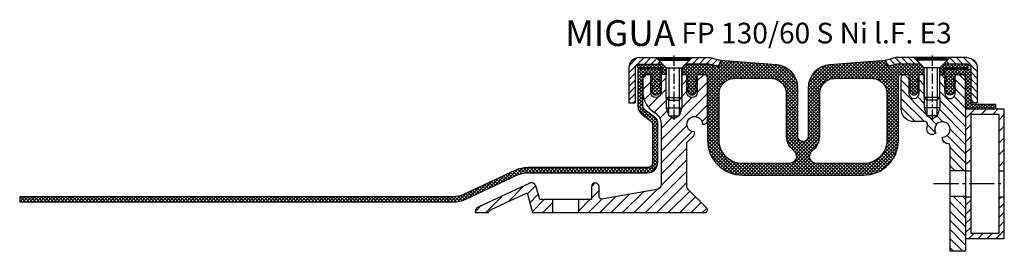
# Model space of a CAD drawing. Units: millimetres. Extents: x -337 to 2069, y -820 to 1968.
# Drawn here: x 814 to 1195, y 1333 to 1423 of the extents above; entities that cross this region are included whole.
import ezdxf

# ---------------------------------------------------------------- set-up
doc = ezdxf.new("R2010")
doc.units = ezdxf.units.MM
doc.linetypes.add('AM_DIN_G_W050', pattern=[13.75, 9.75, -1.5, 1, -1.5])
doc.linetypes.add('CENTER', pattern=[7, 4, -1, 1, -1])
doc.layers.add('AM_0', color=7, linetype='Continuous', lineweight=50)
doc.layers.add('AM_7', color=4, linetype='AM_DIN_G_W050', lineweight=25)
for name, color, linetype in [('GEO', 4, 'Continuous'), ('GEOMETRIE', 4, 'Continuous'), ('SCHRAFF', 3, 'Continuous'), ('SCHRAFFUR', 3, 'Continuous')]:
    doc.layers.add(name, color=color, linetype=linetype)
doc.styles.add('ISO 8', font='iso8.shx', dxfattribs={"oblique": 15})
doc.styles.add('MIGUA', font='iso8.shx')

# ---------------------------------------------------------------- blocks, each defined once
blk = doc.blocks.new('Profilbezeichnung')
at = {"layer": 'AM_0', "style": 'MIGUA'}
blk.add_text('MIGUA', height=10, dxfattribs=at).set_placement((0, 4.5))
at = {"layer": 'AM_0', "style": 'ISO 8', "oblique": 15}
blk.add_attdef('PROFFILBEZEICHNUNG', (45, 5.5), '', height=8, dxfattribs=at)
blk = doc.blocks.new('FP XX k.F.')
at = {"layer": 'SCHRAFFUR'}
h = blk.add_hatch(dxfattribs=at)
h.set_pattern_fill('ANSI37', color=256, scale=0.3, style=0)
edge = h.paths.add_edge_path()
edge.add_line((15.52, -13.5), (15.52, -11.5))
edge.add_line((15.52, -11.5), (15.52, -13.5))
edge.add_line((15.52, -13.5), (5.99, -13.5))
edge.add_arc((5.99, -11.5), 2, 175, 270, ccw=False)
edge.add_line((4, -11.32), (4, -1.5))
edge.add_arc((2.5, -1.5), 1.5, 0, 90)
edge.add_line((2.5, 0), (0, 0))
edge.add_line((0, 0), (0, -0.38))
edge.add_line((0, -0.38), (-0.72, -1.85))
edge.add_arc((-0.45, -1.98), 0.3, 154, 300)
edge.add_line((-0.3, -2.24), (0, -2.07))
edge.add_line((0, -2.07), (0, -3.39))
edge.add_line((0, -3.39), (-0.72, -4.85))
edge.add_arc((-0.45, -4.98), 0.3, 153.8235, 300)
edge.add_line((-0.3, -5.24), (0, -5.07))
edge.add_line((0, -5.07), (0, -6.27))
edge.add_line((0, -6.27), (-0.48, -7.11))
edge.add_arc((-2, -6.25), 1.75, 209.4094, 330.5906, ccw=False)
edge.add_line((-3.52, -7.11), (-4, -6.27))
edge.add_line((-4, -6.27), (-4, -5.07))
edge.add_line((-4, -5.07), (-3.7, -5.24))
edge.add_arc((-3.55, -4.98), 0.3, 240, 386.1765)
edge.add_line((-3.28, -4.85), (-4, -3.39))
edge.add_line((-4, -3.39), (-4, -2.07))
edge.add_line((-4, -2.07), (-3.7, -2.24))
edge.add_arc((-3.55, -1.98), 0.3, 240, 386)
edge.add_line((-3.28, -1.85), (-4, -0.38))
edge.add_line((-4, -0.38), (-4, 0))
edge.add_line((-4, 0), (-4, 2))
edge.add_line((-4, 2), (6, 2))
edge.add_line((6, 2), (6, -11.5))
edge.add_line((6, -11.5), (15.52, -11.5))
edge.add_line((15.52, -11.5), (15.52, -13.5))
at = {"layer": 'GEOMETRIE'}
blk.add_lwpolyline([(15.52, -13.5), (15.52, -11.5), (15.52, -13.5), (5.99, -13.5, -0.440011), (4, -11.32), (4, -1.5, 0.414214), (2.5, 0), (0, 0), (0, -0.38), (-0.72, -1.85, 0.739961), (-0.3, -2.24), (0, -2.07), (0, -3.39), (-0.72, -4.85, 0.741154), (-0.3, -5.24), (0, -5.07), (0, -6.27), (-0.48, -7.11, -0.584243), (-3.52, -7.11), (-4, -6.27), (-4, -5.07), (-3.7, -5.24, 0.741154), (-3.28, -4.85), (-4, -3.39), (-4, -2.07), (-3.7, -2.24, 0.739961), (-3.28, -1.85), (-4, -0.38), (-4, 0), (-4, 2), (6, 2), (6, -11.5), (15.52, -11.5)], format="xyb", close=True, dxfattribs=at)
blk = doc.blocks.new('M6X16')
at = {"layer": 'GEOMETRIE'}
for p, q in [((-7, 0), (7, 0)), ((-6, -0.5), (6, -0.5)), ((-6, -0.5), (-6, -1)), ((-6, -1), (6, -1)), ((-3, -4), (-6, -1)), ((3, -4), (6, -1)), ((6, -0.5), (6, -1)), ((-3, -15.5), (-3, -4)), ((-3, -4), (3, -4)), ((3, -15.5), (3, -4)), ((-3, -15.5), (3, -15.5))]:
    blk.add_line(p, q, dxfattribs=at)
at = {"layer": 'SCHRAFFUR', "linetype": 'CENTER'}
blk.add_line((0, 0.86), (0, -24.25), dxfattribs=at)
at = {"layer": 'SCHRAFFUR'}
for p, q in [((-2, -4), (-2, -16.5)), ((2, -4), (2, -16.5)), ((-3, -15.5), (-3, -19.5)), ((-2, -16.5), (2, -16.5)), ((3, -15.5), (3, -19.5)), ((-3, -19.5), (3, -19.5)), ((-3, -19.5), (-2, -22.5)), ((-2, -22.5), (2, -22.5)), ((3, -19.5), (2, -22.5))]:
    blk.add_line(p, q, dxfattribs=at)
blk = doc.blocks.new('Ni-Kappe')
at = {"layer": 'SCHRAFFUR'}
h = blk.add_hatch(dxfattribs=at)
h.set_pattern_fill('ANSI31', color=256, scale=15, style=0)
h.set_pattern_definition([(45, (0, 0), (-1.325825, 1.325825), [])])
h.paths.add_polyline_path([(-23, 6.5), (-25.5, 4), (-16.33, 4), (-12.65, 3.01), (-12, 5.43), (-16, 6.5)])
h.paths.add_polyline_path([(-34.5, 4), (-37, 6.5), (-43.5, 6.5, 0.414214), (-47.5, 2.5), (-47.5, -11), (-45, -11), (-45, 2.5, -0.414214), (-43.5, 4)])
at = {"layer": 'GEOMETRIE'}
for p, q in [((-43.5, 6.5), (-37, 6.5)), ((-43.5, 4), (-34.5, 4)), ((-34.5, 4), (-37, 6.5)), ((-25.5, 4), (-23, 6.5)), ((-25.5, 4), (-16.33, 4)), ((-23, 6.5), (-16, 6.5)), ((-16.33, 4), (-12.65, 3.01)), ((-16, 6.5), (-12, 5.43)), ((-12, 5.43), (-12.65, 3.01)), ((-47.5, 2.5), (-47.5, -11)), ((-45, 2.5), (-45, -11)), ((-47.5, -11), (-45, -11))]:
    blk.add_line(p, q, dxfattribs=at)
for radius in [4, 1.5]:
    blk.add_arc((-43.5, 2.5), radius, 90, 180, dxfattribs=at)
blk = doc.blocks.new('FP XX-60 S TP')
at = {"layer": 'SCHRAFFUR'}
h = blk.add_hatch(dxfattribs=at)
h.set_pattern_fill('ANSI31', color=256, scale=25, style=0)
h.set_pattern_definition([(45, (7.633, -1194.0086), (-2.209709, 2.209709), [])])
h.paths.add_polyline_path([(-49, -48.5), (-50.34, -43.48, 0.466308), (-53.12, -42.19), (-72.85, -51.38, 0.291473), (-74, -53.2), (-74, -53.5), (-68.88, -53.5, -0.200038), (-67.85, -52.36), (-53.85, -45.84), (-51.8, -53.5), (-44, -53.5), (-44, -48.5)])
h.paths.add_polyline_path([(15, -53.5, 0.668179), (15.71, -51.79), (13.3, -49.39, 0.333333), (12.45, -48.54), (8.59, -44.67, -0.198912), (8, -43.26), (8, -26.42), (10.56, -23.86, 0.198912), (11, -22.8), (11, -22.3, -2.414214), (14, -19.3), (14.5, -19.3, 0.414214), (16, -17.8), (16, -1.5, 0.414214), (14.5, 0), (12, 0), (12, -7, -1), (8, -7), (8, 0), (6, 0), (6, -9), (5, -10), (5, -16), (3, -17.15), (1, -16), (1, -10), (0, -9), (0, 0), (-2, 0), (-2, -7, -1), (-6, -7), (-6, 0), (-7.5, 0, 0.414214), (-9, -1.5), (-9, -7, 0.267949), (-4.5, -14.79, -0.267949), (-2, -19.12), (-2, -42.59, -0.36397), (-3.65, -44.56), (-24.33, -48.21), (-24.83, -48.29, -0.466308), (-26, -47.31), (-26, -43.5, 1), (-29, -43.5), (-29, -48.5), (-34, -48.5), (-34, -53.5)])
at = {"layer": 'GEOMETRIE'}
for p, q in [((-44, -48.5), (-44, -53.5)), ((-34, -48.5), (-34, -53.5))]:
    blk.add_line(p, q, dxfattribs=at)
blk.add_lwpolyline([(8, -26.42), (10.56, -23.86, 0.198912), (11, -22.8), (11, -22.3, -2.414214), (14, -19.3), (14.5, -19.3, 0.414214), (16, -17.8), (16, -1.5, 0.414214), (14.5, 0), (12, 0), (12, -7, -1), (8, -7), (8, 0), (6, 0), (6, -9), (5, -10), (5, -16), (3, -17.15), (1, -16), (1, -10), (0, -9), (0, 0), (-2, 0), (-2, -7, -1), (-6, -7), (-6, 0), (-7.5, 0, 0.414214), (-9, -1.5), (-9, -7, 0.267949), (-4.5, -14.79, -0.267949), (-2, -19.12), (-2, -42.59, -0.36397), (-3.65, -44.56), (-24.33, -48.21), (-24.83, -48.29, -0.466308), (-26, -47.31), (-26, -43.5, 1), (-29, -43.5), (-29, -48.5), (-49, -48.5), (-50.34, -43.48, 0.466308), (-53.12, -42.19), (-72.85, -51.38, 0.291473), (-74, -53.2), (-74, -53.5), (-68.88, -53.5, -0.200038), (-67.85, -52.36), (-53.85, -45.84), (-51.8, -53.5), (15, -53.5, 0.668179), (15.71, -51.79), (13.3, -49.39, 0.333333), (12.45, -48.54), (8.59, -44.67, -0.198912), (8, -43.26)], format="xyb", close=True, dxfattribs=at)
blk = doc.blocks.new('FP 130 Einlage')
at = {"layer": 'SCHRAFFUR'}
h = blk.add_hatch(dxfattribs=at)
h.set_pattern_fill('ANSI37', color=256, scale=0.3, style=0)
h.set_pattern_definition([(45, (664.4334, -2081.8133), (-0.6735192, 0.6735192), []), (135, (664.4334, -2081.8133), (-0.6735192, -0.6735192), [])])
h.paths.add_polyline_path([(68.5, -39, 0.414214), (82, -25.5), (82, -1, -0.414214), (83, 0), (86, 0), (86, -1.5), (86.75, -2.8), (86, -2.8), (86.75, -5), (86, -5), (86.56, -6.92, 0.75), (89.44, -6.92), (90, -5), (89.25, -5), (90, -2.8), (89.25, -2.8), (90, -1.5), (90, 0), (92, 0), (92, 2.5), (90.5, 4), (81.33, 4), (78.13, 3.14, -0.414214), (77.52, 3.5), (77, 5.43), (55.29, 3.71, 0.391208), (47, -5.27), (47, -24, -1), (43, -24), (43, -5.27, 0.391208), (34.71, 3.71), (13, 5.43), (12.48, 3.5, -0.414214), (11.87, 3.14), (8.67, 4), (-0.5, 4), (-2, 2.5), (-2, 0), (0, 0), (0, -1.5), (0.75, -2.8), (0, -2.8), (0.75, -5), (0, -5), (0.56, -6.92, 0.75), (3.44, -6.92), (4, -5), (3.25, -5), (4, -2.8), (3.25, -2.8), (4, -1.5), (4, 0), (7, 0, -0.414214), (8, -1), (8, -25.5, 0.414214), (21.5, -39)])
h.paths.add_polyline_path([(48.77, -29.3, 0.241978), (51.5, -24.01), (51.5, -7.5, -0.414214), (57.5, -1.5), (71.5, -1.5, -0.414214), (77.5, -7.5), (77.5, -25.5, -0.414214), (68.5, -34.5), (50.44, -34.5, -0.729941)], flags=16)
h.paths.add_polyline_path([(39.56, -34.5), (21.5, -34.5, -0.414214), (12.5, -25.5), (12.5, -7.5, -0.414214), (18.5, -1.5), (32.5, -1.5, -0.414214), (38.5, -7.5), (38.5, -24.09, 0.238974), (41.23, -29.3, -0.729941)], flags=16)
h.paths.add_polyline_path([(-9.5, 2.5), (-9.5, 0), (-8, 0), (-8, 2.5), (-9.5, 4), (-18.5, 4, 0.085164), (-19, 3.91), (-19, 2.5)])
h.paths.add_polyline_path([(99.5, 4), (98, 2.5), (98, 0), (99.5, 0), (99.5, 2.5), (109, 2.5), (109, 3.91, 0.085164), (108.5, 4)])
at = {"layer": 'GEOMETRIE'}
for points in [[(-19, 3.91, -0.085164), (-18.5, 4), (-9.5, 4), (-8, 2.5), (-8, 0), (-9.5, 0), (-9.5, 2.5), (-19, 2.5)], [(83, 0), (86, 0), (86, -1.5), (86.75, -2.8), (86, -2.8), (86.75, -5), (86, -5), (86.56, -6.92, 0.75), (89.44, -6.92), (90, -5), (89.25, -5), (90, -2.8), (89.25, -2.8), (90, -1.5), (90, 0), (92, 0), (92, 2.5), (90.5, 4), (81.33, 4), (78.13, 3.14, -0.414214), (77.52, 3.5), (77, 5.43), (55.29, 3.71, 0.391208), (47, -5.27), (47, -24, -1), (43, -24), (43, -5.27, 0.391208), (34.71, 3.71), (13, 5.43), (12.48, 3.5, -0.414214), (11.87, 3.14), (8.67, 4), (-0.5, 4), (-2, 2.5), (-2, 0), (0, 0), (0, -1.5), (0.75, -2.8), (0, -2.8), (0.75, -5), (0, -5), (0.56, -6.92, 0.75), (3.44, -6.92), (4, -5), (3.25, -5), (4, -2.8), (3.25, -2.8), (4, -1.5), (4, 0), (7, 0, -0.414214), (8, -1), (8, -25.5, 0.414214), (21.5, -39), (68.5, -39, 0.414214), (82, -25.5), (82, -1, -0.414214)], [(109, 3.91, 0.085164), (108.5, 4), (99.5, 4), (98, 2.5), (98, 0), (99.5, 0), (99.5, 2.5), (109, 2.5)], [(38.5, -7.5), (38.5, -24.09, 0.238974), (41.23, -29.3, -0.729941), (39.56, -34.5), (21.5, -34.5, -0.414214), (12.5, -25.5), (12.5, -7.5, -0.414214), (18.5, -1.5), (32.5, -1.5, -0.414214)], [(77.5, -7.5), (77.5, -25.5, -0.414214), (68.5, -34.5), (50.44, -34.5, -0.729941), (48.77, -29.3, 0.241978), (51.5, -24.01), (51.5, -7.5, -0.414214), (57.5, -1.5), (71.5, -1.5, -0.414214)]]:
    blk.add_lwpolyline(points, format="xyb", close=True, dxfattribs=at)
blk = doc.blocks.new('FP XX-60 S l.F.')
at = {"layer": 'SCHRAFFUR'}
h = blk.add_hatch(dxfattribs=at)
h.set_pattern_fill('ANSI37', color=256, scale=0.3, style=0)
h.paths.add_polyline_path([(4, -0.38), (4, 0), (4, 2), (-5, 2), (-5, -12.2, 0.234379), (-3.42, -15.39), (-0.07, -17.93, -0.234379), (0.72, -19.52), (0.72, -34.1, -0.414214), (-1.28, -36.1), (-47.6, -36.1, 0.109518), (-52.68, -37.22), (-72.49, -46.46, -0.109518), (-76.71, -47.4), (-244.52, -47.4), (-244.52, -49.4), (-76.71, -49.4, 0.109518), (-71.64, -48.28), (-51.83, -39.04, -0.109518), (-47.6, -38.1), (-43.56, -38.1), (-1.28, -38.1, 0.414214), (2.72, -34.1), (2.72, -18.53, 0.234379), (1.93, -16.94), (-2.21, -13.79, -0.234379), (-3, -12.2), (-3, -1.5, -0.414214), (-1.5, 0), (0, 0), (0, -0.38), (0.72, -1.85, -0.739961), (0.3, -2.24), (0, -2.07), (0, -3.39), (0.72, -4.85, -0.741154), (0.3, -5.24), (0.01, -5.07), (0.01, -6.28), (0.48, -7.11, 0.584243), (3.52, -7.11), (3.99, -6.28), (3.99, -5.07), (3.7, -5.24, -0.741154), (3.28, -4.85), (4, -3.39), (4, -2.07), (3.7, -2.24, -0.739961), (3.28, -1.85)])
at = {"layer": 'GEOMETRIE'}
blk.add_lwpolyline([(2.72, -34.1), (2.72, -18.53, 0.234379), (1.93, -16.94), (-2.21, -13.79, -0.234379), (-3, -12.2), (-3, -1.5, -0.414214), (-1.5, 0), (0, 0), (0, -0.38), (0.72, -1.85, -0.739961), (0.3, -2.24), (0, -2.07), (0, -3.39), (0.72, -4.85, -0.741154), (0.3, -5.24), (0.01, -5.07), (0.01, -6.28), (0.48, -7.11, 0.584243), (3.52, -7.11), (3.99, -6.28), (3.99, -5.07), (3.7, -5.24, -0.741154), (3.28, -4.85), (4, -3.39), (4, -2.07), (3.7, -2.24, -0.739961), (3.28, -1.85), (4, -0.38), (4, 0), (4, 2), (-5, 2), (-5, -12.2, 0.234379), (-3.42, -15.39), (-0.07, -17.93, -0.234379), (0.72, -19.52), (0.72, -34.1, -0.414214), (-1.28, -36.1), (-47.6, -36.1, 0.109518), (-52.68, -37.22), (-72.49, -46.46, -0.109518), (-76.71, -47.4), (-244.52, -47.4), (-244.52, -49.4), (-76.71, -49.4, 0.109518), (-71.64, -48.28), (-51.83, -39.04, -0.109518), (-47.6, -38.1), (-43.56, -38.1), (-1.28, -38.1, 0.414214)], format="xyb", close=True, dxfattribs=at)
blk = doc.blocks.new('FP 90-75 B-Ni')
at = {"layer": 'SCHRAFF'}
h = blk.add_hatch(dxfattribs=at)
h.set_pattern_fill('ANSI31', color=256, scale=20, style=0)
h.set_pattern_definition([(135, (195.6433, 517.5252), (1.767767, 1.767767), [])])
h.paths.add_polyline_path([(27, -16), (28, -13), (28, -9), (28, 0), (30, 0), (30, -7.3, 1.022417), (34, -7.3), (34, 0), (36.5, 0, -0.414214), (38, -1.5), (38, -37.3), (32, -37.3), (32, -27.76, 0.414214), (31, -26.76, -0.414214), (29, -24.76), (29, -24.3, 3.732051), (26.4, -22.8), (26, -23.03, -0.57735), (23, -21.3, -0.072565), (23.25, -19.59, 0.501863), (22.29, -18.3), (18, -18.3, -0.414214), (13, -13.3), (13, -1.5, -0.414214), (14.5, 0), (16, 0), (16, -7.3, 1), (20, -7.3), (20, 0), (22, 0), (22, -9), (22, -13), (23, -16), (25, -17.15)])
h.paths.add_polyline_path([(32, -47.3), (38, -47.3), (38, -63.5), (38, -68.3, -0.414214), (37.8, -68.5), (32.2, -68.5, -0.414214), (32, -68.3)])
at = {"layer": 'AM_7'}
blk.add_line((25.59, -42.3), (52.59, -42.3), dxfattribs=at)
at = {"layer": 'GEO'}
for points in [[(38, -37.3), (32, -37.3)], [(38, -47.3), (32, -47.3)]]:
    blk.add_lwpolyline(points, dxfattribs=at)
at = {"layer": 'GEOMETRIE'}
blk.add_lwpolyline([(30, 0), (30, -7.3, 1.022417), (34, -7.3), (34, 0), (36.5, 0, -0.414214), (38, -1.5), (38, -68.3), (38, -68.3, -0.414214), (37.8, -68.5), (32.2, -68.5, -0.414214), (32, -68.3), (32, -27.76, 0.414214), (31, -26.76, -0.414214), (29, -24.76), (29, -24.3, 3.732051), (26.4, -22.8), (26, -23.03, -0.57735), (23, -21.3, -0.072565), (23.25, -19.59, 0.501863), (22.29, -18.3), (18, -18.3, -0.414214), (13, -13.3), (13, -1.5, -0.414214), (14.5, 0), (16, 0), (16, -7.3, 1), (20, -7.3), (20, 0), (22, 0), (22, -9), (23, -10), (23, -16), (25, -17.15), (27, -16), (27, -10), (28, -9), (28, 0)], format="xyb", close=True, dxfattribs=at)
blk = doc.blocks.new('RR 50x15x2')
at = {"layer": 'SCHRAFF'}
h = blk.add_hatch(dxfattribs=at)
h.set_pattern_fill('ANSI31', color=256, style=0)
h.set_pattern_definition([(45, (20, 0), (-2.245064, 2.245064), [])])
h.paths.add_polyline_path([(527.47, 2147), (527.47, 2168.8), (538.47, 2168.8), (538.47, 2147), (540.47, 2147), (540.47, 2170.8), (525.47, 2170.8), (525.47, 2147)])
h = blk.add_hatch(dxfattribs=at)
h.set_pattern_fill('_U', color=256, scale=2.5, angle=45, style=0, pattern_type=0)
h.set_pattern_definition([(45, (20, 0), (-1.767767, 1.767767), [])])
h.paths.add_polyline_path([(525.47, 2136.93), (525.47, 2120.8), (540.47, 2120.8), (540.47, 2136.93), (538.47, 2136.93), (538.47, 2122.8), (527.47, 2122.8), (527.47, 2136.93)])
at = {"layer": 'GEOMETRIE'}
for p, q in [((525.47, 2147), (527.47, 2147)), ((538.47, 2147), (540.47, 2147)), ((525.47, 2136.93), (527.47, 2136.93)), ((538.47, 2136.93), (540.47, 2136.93))]:
    blk.add_line(p, q, dxfattribs=at)
for points in [[(525.47, 2120.8), (540.47, 2120.8), (540.47, 2170.8), (525.47, 2170.8)], [(527.47, 2122.8), (538.47, 2122.8), (538.47, 2168.8), (527.47, 2168.8)]]:
    blk.add_lwpolyline(points, close=True, dxfattribs=at)
blk = doc.blocks.new('FP 130-60 S Ni l.F. E3')
blk.add_blockref('Profilbezeichnung', (1025.26, 1408.48)).add_auto_attribs({'PROFFILBEZEICHNUNG': 'FP 130/60 S Ni l.F. E3'})
for name, p in [('FP 130 Einlage', (1072.4, 1401.98)), ('FP XX-60 S l.F.', (1058.4, 1401.98)), ('FP XX-60 S TP', (1064.4, 1401.98))]:
    blk.add_blockref(name, p)
at = {"layer": 'AM_0'}
blk.add_blockref('RR 50x15x2', (654.93, -782.32), dxfattribs=at)
at = {"layer": 'GEOMETRIE'}
for name, p in [('Ni-Kappe', (1097.4, 1401.98)), ('M6X16', (1067.4, 1408.48)), ('FP 90-75 B-Ni', (1142.41, 1401.98)), ('FP XX k.F.', (1176.41, 1401.98))]:
    blk.add_blockref(name, p, dxfattribs=at)
at = {"layer": 'GEOMETRIE', "xscale": -1}
for name, p in [('Ni-Kappe', (1137.41, 1401.98)), ('M6X16', (1167.41, 1408.48))]:
    blk.add_blockref(name, p, dxfattribs=at)

msp = doc.modelspace()

# ---------------------------------------------------------------- block references
msp.add_blockref('FP 130-60 S Ni l.F. E3', (0, 0))

doc.saveas('drawing.dxf')
